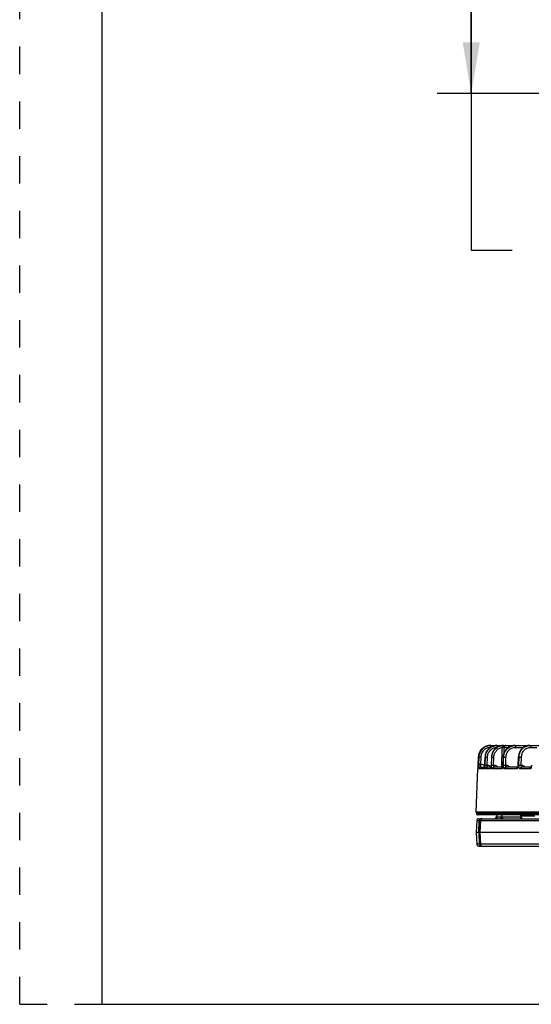
# Model space of a CAD drawing. Units: inches. Extents: x 0 to 17, y 0 to 11.
# Drawn here: x 0 to 1.9, y 0 to 3.6 of the extents above; entities that cross this region are included whole.
import ezdxf

# ---------------------------------------------------------------- set-up
doc = ezdxf.new("R2010")
doc.units = ezdxf.units.IN
doc.header["$LTSCALE"] = 0.935
doc.header["$MEASUREMENT"] = 0
doc.linetypes.add('DOT', pattern=[0.2, 0.1, -0.1])
doc.linetypes.add('HIDDEN', pattern=[0.2, 0.1, -0.1])
doc.layers.get('0').update_dxf_attribs({"linetype": 'CONTINUOUS'})
doc.layers.add('DEFAULT_2', color=8, linetype='HIDDEN')
doc.styles.add('TEXTSTYLE_2', font='arialbd.ttf')
doc.dimstyles.new('DIMSTYLE_1', dxfattribs={"dimtxt": 0.2, "dimasz": 0.1875, "dimexe": 0.125, "dimexo": 0.0625, "dimgap": 0.1, "dimtad": 0, "dimtih": 1, "dimtoh": 1, "dimdec": 1, "dimlfac": 5.714286, "dimzin": 4, "dimdsep": 46, "dimtxsty": 'TEXTSTYLE_2', "dimblk": '_FILLED', "dimblk1": '_FILLED', "dimblk2": '_FILLED', "dimcen": 0.09, "dimadec": 0, "dimazin": 0, "dimtp": 0.001, "dimtm": 0.001, "dimtfac": 1, "dimtdec": 1, "dimtofl": 0, "dimtmove": 0, "dimatfit": 3, "dimldrblk": '_FILLED', "dimfxl": 1, "dimtolj": 1, "dimtzin": 4, "dimarcsym": 0})

# ---------------------------------------------------------------- blocks, each defined once
blk = doc.blocks.new('_FILLED')
at = {"color": 0, "linetype": 'BYBLOCK'}
blk.add_solid([(0, 0), (-1, 0.167), (-1, -0.167)], dxfattribs=at)
blk = doc.blocks.new('*D2')
at = {"color": 2, "linetype": 'CONTINUOUS'}
for p, q in [((2.5653, 4.0772), (1.5266, 4.0772)), ((1.6516, 4.0772), (1.6516, 3.7028)), ((1.6516, 3.3285), (1.6516, 3.7028)), ((1.6516, 3.7028), (1.6516, 2.7568)), ((2.5938, 3.3285), (1.5266, 3.3285)), ((1.6516, 2.7568), (1.8016, 2.7568))]:
    blk.add_line(p, q, dxfattribs=at)
at = {"color": 2, "linetype": 'CONTINUOUS', "xscale": 0.1875, "yscale": 0.1875, "zscale": 0.1875}
for p, rotation in [((1.6516, 4.0772), 90), ((1.6516, 3.3285), 270)]:
    blk.add_blockref('_FILLED', p, dxfattribs=dict(at, rotation=rotation))
at = {"color": 2, "linetype": 'CONTINUOUS', "insert": (1.9016, 2.8568), "char_height": 0.2, "width": 0.652045, "attachment_point": 1, "line_spacing_factor": 0.9, "style": 'TEXTSTYLE_2'}
blk.add_mtext('4.3\\P[109]', dxfattribs=at)

msp = doc.modelspace()

# ---------------------------------------------------------------- linework, layer by layer
at = {"color": 7, "linetype": 'CONTINUOUS'}
for p, q in [((0.3, 10.7), (0.3, 0)), ((1.7231, 0.9459), (1.7166, 0.9454)), ((1.7211, 0.9459), (1.7231, 0.9459)), ((1.7232, 0.9459), (1.7691, 0.9459)), ((1.7691, 0.9459), (2.3658, 0.9459)), ((1.7691, 0.9459), (1.7691, 0.9459)), ((1.6773, 0.9037), (1.6762, 0.8717)), ((1.6873, 0.9299), (1.6844, 0.9259)), ((1.7023, 0.9037), (1.7006, 0.863)), ((1.7254, 0.9037), (1.7241, 0.8739)), ((1.7684, 0.9037), (1.7671, 0.8737)), ((1.8238, 0.9037), (1.8225, 0.8738)), ((1.6759, 0.8649), (1.6758, 0.863)), ((1.676, 0.8668), (1.6759, 0.8649)), ((1.6761, 0.8691), (1.676, 0.8668)), ((1.6762, 0.8717), (1.6761, 0.8691)), ((1.6859, 0.8671), (1.7008, 0.8671)), ((1.7234, 0.8671), (1.711, 0.8671)), ((1.7241, 0.8739), (1.7241, 0.8726)), ((1.7661, 0.8671), (1.7353, 0.8671)), ((1.8213, 0.8671), (1.7799, 0.8671)), ((1.8708, 0.8671), (1.837, 0.8671)), ((1.6702, 0.7032), (1.6757, 0.8604)), ((1.6758, 0.8617), (1.6757, 0.8611)), ((1.6758, 0.863), (1.6758, 0.8617)), ((1.6703, 0.6989), (1.6702, 0.7032)), ((1.6702, 0.7032), (5.8702, 0.7032)), ((5.863, 0.6921), (1.6773, 0.6921)), ((1.743, 0.6849), (1.743, 0.6854)), ((1.7615, 0.6854), (1.7614, 0.6849)), ((1.8345, 0.6854), (1.8345, 0.6849)), ((1.6717, 0.6714), (1.6702, 0.6282)), ((1.6787, 0.6781), (2.4452, 0.6781)), ((1.6849, 0.6714), (1.6833, 0.6282)), ((1.6702, 0.6282), (1.6717, 0.5851)), ((1.6796, 0.6282), (1.6702, 0.6282)), ((1.682, 0.6282), (1.6796, 0.6282)), ((1.6832, 0.6282), (1.682, 0.6282)), ((1.6833, 0.6282), (1.6849, 0.5851)), ((1.6833, 0.6282), (1.6833, 0.6282)), ((1.916, 0.6282), (1.6833, 0.6282)), ((1.6787, 0.5784), (5.8617, 0.5784)), ((0.3, 0), (16.7, 0))]:
    msp.add_line(p, q, dxfattribs=at)
at = {"color": 9, "linetype": 'CONTINUOUS'}
for p, q in [((1.7211, 0.9459), (1.7211, 0.9458)), ((1.7232, 0.9394), (1.7232, 0.9459)), ((1.7464, 0.9459), (1.7466, 0.9456)), ((1.7632, 0.9454), (1.7632, 0.9454)), ((1.7635, 0.9454), (1.7637, 0.9452)), ((1.7641, 0.8671), (1.7653, 0.9387)), ((1.7682, 0.9392), (1.7722, 0.9391)), ((1.7701, 0.9459), (1.7695, 0.9456)), ((1.7718, 0.9188), (1.7722, 0.9391)), ((1.7722, 0.9391), (1.7886, 0.9391)), ((1.8139, 0.9391), (1.8434, 0.9391)), ((1.869, 0.9391), (1.8918, 0.9391)), ((1.6773, 0.9037), (1.6782, 0.9037)), ((1.6782, 0.9037), (1.6793, 0.9038)), ((1.6793, 0.9037), (1.6782, 0.8739)), ((1.6795, 0.9037), (1.6786, 0.8773)), ((1.6793, 0.9037), (1.6793, 0.9037)), ((1.6793, 0.9037), (1.6795, 0.9037)), ((1.6865, 0.9037), (1.6795, 0.9037)), ((1.6865, 0.9037), (1.6856, 0.8773)), ((1.7007, 0.863), (1.7023, 0.9037)), ((1.7023, 0.9037), (1.7023, 0.9037)), ((1.7023, 0.9037), (1.7032, 0.9037)), ((1.7023, 0.8739), (1.7032, 0.9037)), ((1.7032, 0.9037), (1.7109, 0.9037)), ((1.71, 0.8739), (1.7109, 0.9037)), ((1.7256, 0.9037), (1.7243, 0.8739)), ((1.7256, 0.9037), (1.7254, 0.9037)), ((1.7256, 0.9037), (1.7267, 0.9037)), ((1.7259, 0.8739), (1.7267, 0.9037)), ((1.7267, 0.9037), (1.7344, 0.9037)), ((1.7336, 0.8739), (1.7344, 0.9037)), ((1.7687, 0.9037), (1.7674, 0.8739)), ((1.7687, 0.9037), (1.7684, 0.9037)), ((1.7687, 0.9037), (1.7702, 0.9037)), ((1.7695, 0.8739), (1.7702, 0.9037)), ((1.7702, 0.9037), (1.7787, 0.9037)), ((1.778, 0.8739), (1.7787, 0.9037)), ((1.8243, 0.9037), (1.823, 0.8739)), ((1.8243, 0.9037), (1.8238, 0.9037)), ((1.8243, 0.9037), (1.8263, 0.9037)), ((1.8257, 0.8739), (1.8263, 0.9037)), ((1.8348, 0.8739), (1.8353, 0.9037)), ((1.6763, 0.8739), (1.6772, 0.874)), ((1.6772, 0.874), (1.6782, 0.874)), ((1.6782, 0.8739), (1.6775, 0.8627)), ((1.6782, 0.8739), (1.6782, 0.8739)), ((1.6856, 0.8773), (1.6786, 0.8773)), ((1.6856, 0.8773), (1.6872, 0.8773)), ((1.6872, 0.8675), (1.6872, 0.8773)), ((1.6872, 0.8671), (1.6872, 0.8675)), ((1.7005, 0.8642), (1.7002, 0.8627)), ((1.7023, 0.8739), (1.71, 0.8739)), ((1.71, 0.8739), (1.7114, 0.8739)), ((1.7122, 0.8671), (1.712, 0.8674)), ((1.7243, 0.8739), (1.7241, 0.8739)), ((1.7259, 0.8739), (1.7336, 0.8739)), ((1.7336, 0.8739), (1.7357, 0.8739)), ((1.7366, 0.8671), (1.7363, 0.8674)), ((1.7674, 0.8739), (1.7671, 0.8739)), ((1.7695, 0.8739), (1.778, 0.8739)), ((1.778, 0.8739), (1.7794, 0.8739)), ((1.7812, 0.8671), (1.7806, 0.8675)), ((1.823, 0.8739), (1.8225, 0.874)), ((1.8348, 0.8739), (1.8356, 0.8739)), ((1.8381, 0.8671), (1.8374, 0.8674)), ((1.6771, 0.8604), (1.6757, 0.8604)), ((1.6775, 0.8627), (1.6771, 0.8604)), ((1.7006, 0.8604), (1.6789, 0.8604)), ((1.7006, 0.8604), (1.7007, 0.863)), ((1.7209, 0.8604), (1.7041, 0.8604)), ((1.7629, 0.8604), (1.7285, 0.8604)), ((1.8174, 0.8604), (1.7733, 0.8604)), ((1.8665, 0.8604), (1.8305, 0.8604)), ((1.6703, 0.6989), (5.87, 0.6989)), ((1.743, 0.6854), (1.7613, 0.6854)), ((1.743, 0.6849), (1.7434, 0.6849)), ((1.7614, 0.6849), (1.7632, 0.6849)), ((1.7615, 0.6854), (1.8345, 0.6854)), ((1.7632, 0.6849), (1.7642, 0.6844)), ((1.7642, 0.6844), (1.7651, 0.6835)), ((1.8841, 0.6871), (1.8341, 0.6871)), ((1.8344, 0.6849), (1.8345, 0.6849)), ((1.6717, 0.6714), (1.681, 0.6714)), ((1.6796, 0.6282), (1.681, 0.6714)), ((1.681, 0.6714), (1.6849, 0.6715)), ((1.6833, 0.6282), (1.685, 0.6714)), ((1.6849, 0.6714), (1.685, 0.6714)), ((1.685, 0.6714), (1.9167, 0.6714)), ((1.6879, 0.6781), (1.6882, 0.677)), ((1.7428, 0.678), (1.7441, 0.6792)), ((1.7454, 0.6815), (1.7464, 0.6781)), ((1.7651, 0.6835), (1.7664, 0.6815)), ((1.7664, 0.6815), (1.7677, 0.6781)), ((1.8326, 0.6781), (1.8333, 0.6815)), ((1.6796, 0.6282), (1.681, 0.5851)), ((1.6833, 0.6282), (1.685, 0.5851)), ((1.681, 0.5851), (1.6717, 0.5851)), ((1.6817, 0.5851), (1.681, 0.5851)), ((1.6834, 0.585), (1.6817, 0.5851)), ((1.685, 0.5851), (1.6849, 0.5851)), ((1.9167, 0.5851), (1.685, 0.5851)), ((1.6882, 0.5795), (1.6879, 0.5784))]:
    msp.add_line(p, q, dxfattribs=at)
at = {"color": 7, "linetype": 'CONTINUOUS'}
for points in [[(1.7166, 0.9454), (1.7144, 0.945), (1.7096, 0.9438), (1.705, 0.942), (1.7006, 0.9397), (1.6964, 0.9369), (1.6927, 0.9336), (1.6893, 0.93), (1.6863, 0.926), (1.6839, 0.9217), (1.6819, 0.9171), (1.6805, 0.9124), (1.6796, 0.9075), (1.6793, 0.9037)], [(1.746, 0.9459), (1.7421, 0.9457), (1.7373, 0.945), (1.7325, 0.9437), (1.7279, 0.9419), (1.7235, 0.9396), (1.7194, 0.9368), (1.7157, 0.9336), (1.7123, 0.9299), (1.7093, 0.9259), (1.7069, 0.9216), (1.7049, 0.9171), (1.7035, 0.9123), (1.7026, 0.9074), (1.7023, 0.9037)], [(1.7632, 0.9454), (1.7595, 0.9448), (1.7549, 0.9434), (1.7504, 0.9416), (1.7461, 0.9392), (1.7421, 0.9364), (1.7385, 0.9332), (1.7352, 0.9296), (1.7323, 0.9256), (1.7299, 0.9214), (1.728, 0.9169), (1.7266, 0.9122), (1.7257, 0.9075), (1.7254, 0.9037)], [(1.7691, 0.9459), (1.7678, 0.9459), (1.7658, 0.9457), (1.7637, 0.9455), (1.7632, 0.9454)], [(1.8114, 0.9459), (1.8077, 0.9457), (1.8029, 0.945), (1.7983, 0.9438), (1.7938, 0.942), (1.7895, 0.9397), (1.7854, 0.9369), (1.7817, 0.9337), (1.7784, 0.9301), (1.7755, 0.9261), (1.773, 0.9218), (1.7711, 0.9172), (1.7696, 0.9125), (1.7687, 0.9076), (1.7684, 0.9037)], [(1.8654, 0.9459), (1.8619, 0.9457), (1.8573, 0.945), (1.8528, 0.9438), (1.8485, 0.942), (1.8443, 0.9397), (1.8404, 0.937), (1.8368, 0.9337), (1.8336, 0.9301), (1.8308, 0.9261), (1.8284, 0.9218), (1.8265, 0.9172), (1.8251, 0.9125), (1.8242, 0.9076), (1.8238, 0.9037)], [(1.6844, 0.9259), (1.6819, 0.9216), (1.6799, 0.917), (1.6785, 0.9123), (1.6776, 0.9074), (1.6773, 0.9037)], [(1.6793, 0.9037), (1.6781, 0.8734), (1.6781, 0.8724), (1.6781, 0.8714), (1.678, 0.8705), (1.678, 0.8696), (1.6779, 0.8687), (1.6779, 0.8679), (1.6778, 0.8671), (1.6778, 0.8664), (1.6777, 0.8657), (1.6777, 0.8651), (1.6777, 0.8645), (1.6776, 0.864), (1.6776, 0.8635), (1.6775, 0.8631), (1.6775, 0.8627), (1.6775, 0.8624), (1.6774, 0.8622), (1.6774, 0.862), (1.6774, 0.8619), (1.6774, 0.8619)], [(1.6925, 0.9352), (1.6907, 0.9336), (1.6873, 0.9299)], [(1.7241, 0.8726), (1.724, 0.8713), (1.7238, 0.87), (1.7237, 0.8689), (1.7235, 0.8679), (1.7234, 0.8669), (1.7232, 0.8662), (1.723, 0.8655), (1.7229, 0.865), (1.7228, 0.8647), (1.7227, 0.8646)], [(1.7671, 0.8737), (1.7669, 0.8721), (1.7668, 0.8705), (1.7666, 0.8691), (1.7663, 0.8679), (1.7661, 0.8669), (1.7658, 0.8662), (1.7656, 0.8656), (1.7655, 0.8653), (1.7655, 0.8653)], [(1.8225, 0.8738), (1.8223, 0.8722), (1.8222, 0.8708), (1.8219, 0.8694), (1.8216, 0.8683), (1.8213, 0.8673), (1.8211, 0.8666), (1.8209, 0.8662), (1.8207, 0.8659), (1.8207, 0.8659)], [(1.8708, 0.8672), (1.8706, 0.8667), (1.8704, 0.8664), (1.8703, 0.8663)], [(1.8722, 0.874), (1.8721, 0.8724), (1.8719, 0.8711), (1.8717, 0.8699), (1.8714, 0.8688), (1.8711, 0.8679), (1.8708, 0.8672)]]:
    msp.add_lwpolyline(points, dxfattribs=at)
for centre, radius, start, end in [((1.7211, 0.9021), 0.0438, 125.0199, 130.8069), ((1.7211, 0.9021), 0.0438, 123.2224, 125.0162), ((1.7211, 0.9021), 0.0438, 116.4117, 123.2213), ((1.7211, 0.9021), 0.0438, 113.4268, 116.4062), ((1.7211, 0.9021), 0.0438, 107.7127, 113.4269), ((1.7211, 0.9021), 0.0438, 103.2009, 107.7079), ((1.7211, 0.9021), 0.0437, 98.9138, 103.201), ((1.7211, 0.9021), 0.0438, 95.9375, 98.9106), ((1.7211, 0.902), 0.0438, 91.7191, 95.9383), ((1.7211, 0.9022), 0.0437, 90.0012, 91.718), ((1.7232, 0.9022), 0.0437, 90.0005, 90.1705), ((1.7211, 0.9021), 0.0438, 142.2123, 177.9766), ((1.7211, 0.9021), 0.0438, 130.8091, 142.2118), ((1.6826, 0.8601), 0.007, 135.2188, 178), ((1.6773, 0.6991), 0.007, 182, 270), ((1.736, 0.6851), 0.007, 274.1077, 358), ((1.75, 0.6851), 0.007, 100.4992, 178), ((1.7544, 0.6851), 0.007, 270, 358), ((1.7545, 0.6851), 0.007, 292.052, 358.0159), ((1.7685, 0.6851), 0.007, 90, 178), ((1.8275, 0.6851), 0.007, 2, 86.5583), ((1.8414, 0.6851), 0.007, 181.9627, 269.9659), ((1.8415, 0.6851), 0.007, 182, 270), ((1.6787, 0.6711), 0.007, 90, 178), ((1.6919, 0.6711), 0.007, 90, 177.7855), ((1.7545, 0.6852), 0.00703, 270.067, 291.9582), ((1.6787, 0.5854), 0.007, 182, 270), ((1.6919, 0.5854), 0.007, 182.2146, 269.9999)]:
    msp.add_arc(centre, radius, start, end, dxfattribs=at)
at = {"color": 9, "linetype": 'CONTINUOUS'}
for centre, radius, start, end in [((1.7463, 0.902), 0.0439, 126.1072, 142.8781), ((1.7461, 0.9022), 0.0437, 124.9332, 126.0998), ((1.7461, 0.9022), 0.0437, 118.0275, 124.9333), ((1.7461, 0.9023), 0.0435, 116.334, 118.0245), ((1.746, 0.9024), 0.0435, 100.0545, 116.3443), ((1.746, 0.9026), 0.0432, 97.843, 100.0447), ((1.746, 0.9026), 0.0433, 90.0085, 97.8431), ((1.7694, 0.9021), 0.0438, 124.4306, 124.832), ((1.7694, 0.9022), 0.0437, 107.773, 124.4421), ((1.7464, 0.9028), 0.0431, 90.0006, 90.5775), ((1.7693, 0.9025), 0.0434, 106.045, 107.7602), ((1.7693, 0.9025), 0.0434, 98.1032, 106.0499), ((1.7698, 0.9029), 0.0429, 98.5361, 98.9371), ((1.8114, 0.9047), 0.0412, 97.8827, 100.0349), ((1.8114, 0.9048), 0.0411, 90.0052, 97.8898), ((1.8122, 0.905), 0.0408, 90.0008, 91.1447), ((1.8654, 0.9077), 0.0381, 98.2892, 100.3269), ((1.8654, 0.908), 0.0379, 90.0064, 98.3003), ((1.8664, 0.9082), 0.0377, 90.001, 91.5547), ((1.7464, 0.9019), 0.0441, 143.2957, 177.7483), ((1.7463, 0.902), 0.0439, 142.8702, 143.2877), ((1.6859, 0.8601), 0.00699, 90.0477, 178.0515), ((1.6872, 0.8597), 0.0176, 38.3439, 89.9934), ((1.7046, 0.8628), 0.00432, 154.1864, 161.9081), ((1.6986, 0.8705), 0.0252, 345.7743, 346.125), ((1.7697, 0.8604), 0.0068, 127.0351, 135.2186), ((1.824, 0.8608), 0.00638, 119.0496, 121.084), ((1.8001, 0.8726), 0.0226, 341.6988, 343.8996), ((1.873, 0.861), 0.00614, 114.1398, 121.7397), ((1.6842, 0.8601), 0.00703, 165.6169, 177.9766), ((1.6841, 0.8601), 0.00698, 163.3561, 165.6157), ((1.7419, 0.8613), 0.0413, 177.7118, 181.3422), ((1.688, 0.6711), 0.00701, 134.1582, 178.0306), ((1.6879, 0.6712), 0.00695, 90.0199, 134.157), ((1.7365, 0.685), 0.00688, 270.0669, 293.7265), ((1.7365, 0.685), 0.00693, 293.8206, 314.3311), ((1.688, 0.5854), 0.00701, 181.9694, 225.8416), ((1.6879, 0.5853), 0.00695, 225.8427, 269.9801), ((1.6833, 0.7004), 0.1154, 270.0434, 270.8045), ((1.692, 0.5854), 0.00702, 181.9602, 225.7792), ((1.6919, 0.5853), 0.00697, 247.7723, 269.9292)]:
    msp.add_arc(centre, radius, start, end, dxfattribs=at)
at = {"color": 7, "linetype": 'CONTINUOUS'}
for points, knots in [([(1.7166, 0.9454), (1.7141, 0.945), (1.7091, 0.9438), (1.7021, 0.9408), (1.6958, 0.9366), (1.6902, 0.9314), (1.6857, 0.9253), (1.6822, 0.9185), (1.68, 0.9112), (1.6794, 0.9062), (1.6793, 0.9037)], [0, 0, 0, 0, 0.12502, 0.250038, 0.375049, 0.500053, 0.625047, 0.750036, 0.875017, 1, 1, 1, 1]), ([(1.7231, 0.9459), (1.7203, 0.9459), (1.7147, 0.9453), (1.7066, 0.9429), (1.6992, 0.939), (1.6926, 0.9337), (1.6871, 0.9273), (1.683, 0.92), (1.6803, 0.912), (1.6796, 0.9064), (1.6795, 0.9037)], [0, 0, 0, 0, 0.125036, 0.25005, 0.375061, 0.50006, 0.625048, 0.750031, 0.87501, 1, 1, 1, 1])]:
    msp.add_open_spline(points, degree=3, knots=knots, dxfattribs=at)
at = {"color": 9, "linetype": 'CONTINUOUS'}
for points, knots in [([(1.7227, 0.9391), (1.7204, 0.9391), (1.7157, 0.9386), (1.709, 0.9365), (1.7028, 0.9332), (1.6973, 0.9288), (1.6928, 0.9234), (1.6894, 0.9173), (1.6872, 0.9106), (1.6866, 0.906), (1.6865, 0.9037)], [0, 0, 0, 0, 0.125046, 0.250068, 0.375087, 0.500091, 0.625082, 0.750061, 0.875028, 1, 1, 1, 1]), ([(1.7032, 0.9037), (1.7033, 0.9064), (1.7039, 0.912), (1.7065, 0.9199), (1.7106, 0.9272), (1.7159, 0.9336), (1.7224, 0.9389), (1.7298, 0.9428), (1.7377, 0.9453), (1.7432, 0.9458), (1.746, 0.9459)], [0, 0, 0, 0, 0.125502, 0.250848, 0.376028, 0.501028, 0.625872, 0.750606, 0.875286, 1, 1, 1, 1]), ([(1.7109, 0.9037), (1.7109, 0.9059), (1.7115, 0.9105), (1.7136, 0.9171), (1.7169, 0.9231), (1.7212, 0.9285), (1.7265, 0.9329), (1.7325, 0.9362), (1.739, 0.9384), (1.7435, 0.939), (1.7458, 0.9391)], [0, 0, 0, 0, 0.125446, 0.25074, 0.375883, 0.500869, 0.625721, 0.750486, 0.875215, 1, 1, 1, 1]), ([(1.7444, 0.9381), (1.743, 0.9371), (1.7404, 0.935), (1.7368, 0.9314), (1.7336, 0.9275), (1.73, 0.9217), (1.7268, 0.9138), (1.7257, 0.907), (1.7256, 0.9037)], [0, 0, 0, 0, 0.124759, 0.249656, 0.374677, 0.499803, 0.749854, 1, 1, 1, 1]), ([(1.7267, 0.9037), (1.7268, 0.9062), (1.7273, 0.9112), (1.7295, 0.9184), (1.7328, 0.9252), (1.7373, 0.9313), (1.7427, 0.9365), (1.749, 0.9407), (1.7558, 0.9438), (1.7607, 0.945), (1.7632, 0.9454)], [0, 0, 0, 0, 0.125631, 0.251091, 0.376358, 0.501408, 0.626251, 0.750926, 0.875481, 1, 1, 1, 1]), ([(1.7344, 0.9037), (1.7344, 0.9058), (1.7349, 0.91), (1.7367, 0.9161), (1.7396, 0.9219), (1.7434, 0.927), (1.748, 0.9314), (1.7533, 0.9349), (1.7591, 0.9374), (1.7633, 0.9384), (1.7653, 0.9387)], [0, 0, 0, 0, 0.125521, 0.250885, 0.376081, 0.501098, 0.625953, 0.750687, 0.875347, 1, 1, 1, 1]), ([(1.7466, 0.9456), (1.7467, 0.9455), (1.7467, 0.9453), (1.7468, 0.9448), (1.7469, 0.9442), (1.747, 0.9435), (1.7471, 0.9427), (1.7472, 0.9414), (1.7472, 0.9405), (1.7472, 0.9398)], [0, 0, 0, 0, 0.059801, 0.142254, 0.24611, 0.369348, 0.509428, 0.663392, 1, 1, 1, 1]), ([(1.7691, 0.9459), (1.7686, 0.9459), (1.7666, 0.9458), (1.7647, 0.9457), (1.7632, 0.9454)], [0, 0, 0, 0, 0.240294, 1, 1, 1, 1]), ([(1.7635, 0.9454), (1.764, 0.9455), (1.7662, 0.9458), (1.7685, 0.9459), (1.7701, 0.9459)], [0, 0, 0, 0, 0.250229, 1, 1, 1, 1]), ([(1.7637, 0.9452), (1.7638, 0.945), (1.7639, 0.9447), (1.7641, 0.9442), (1.7644, 0.9435), (1.7646, 0.9427), (1.7648, 0.9418), (1.7651, 0.9405), (1.7652, 0.9394), (1.7653, 0.9387)], [0, 0, 0, 0, 0.062707, 0.148019, 0.25436, 0.379342, 0.51994, 0.672779, 1, 1, 1, 1]), ([(1.7653, 0.9387), (1.7658, 0.9389), (1.7667, 0.9391), (1.7677, 0.9392), (1.7682, 0.9392)], [0, 0, 0, 0, 0.503864, 1, 1, 1, 1]), ([(1.7695, 0.9456), (1.7694, 0.9454), (1.7692, 0.9451), (1.769, 0.9446), (1.7688, 0.9439), (1.7685, 0.9428), (1.7682, 0.9412), (1.7682, 0.9399), (1.7682, 0.9392)], [0, 0, 0, 0, 0.072866, 0.163569, 0.271751, 0.395913, 0.682408, 1, 1, 1, 1]), ([(1.8042, 0.9452), (1.8018, 0.9448), (1.7971, 0.9436), (1.7905, 0.9405), (1.7844, 0.9362), (1.7792, 0.931), (1.7748, 0.925), (1.7716, 0.9183), (1.7694, 0.9111), (1.7688, 0.9061), (1.7687, 0.9037)], [0, 0, 0, 0, 0.122869, 0.246318, 0.370456, 0.495318, 0.620854, 0.746945, 0.8734, 1, 1, 1, 1]), ([(1.7702, 0.9037), (1.7703, 0.9064), (1.771, 0.9119), (1.7734, 0.9198), (1.7773, 0.9271), (1.7824, 0.9335), (1.7886, 0.9387), (1.7957, 0.9427), (1.8033, 0.9452), (1.8087, 0.9458), (1.8114, 0.9459)], [0, 0, 0, 0, 0.127241, 0.253972, 0.380013, 0.505251, 0.629698, 0.753477, 0.876807, 1, 1, 1, 1]), ([(1.7781, 0.9459), (1.7778, 0.9459), (1.777, 0.9458), (1.7759, 0.9454), (1.7749, 0.9448), (1.774, 0.9439), (1.7732, 0.9429), (1.7725, 0.9413), (1.7722, 0.94), (1.7722, 0.9391)], [0, 0, 0, 0, 0.115384, 0.23238, 0.352086, 0.475379, 0.602456, 0.732959, 1, 1, 1, 1]), ([(1.7787, 0.9037), (1.7787, 0.906), (1.7793, 0.9107), (1.7814, 0.9174), (1.7847, 0.9236), (1.7891, 0.929), (1.7944, 0.9334), (1.8005, 0.9367), (1.8071, 0.9387), (1.8116, 0.9391), (1.8139, 0.9391)], [0, 0, 0, 0, 0.127161, 0.253799, 0.379752, 0.504928, 0.629357, 0.753181, 0.876629, 1, 1, 1, 1]), ([(1.8122, 0.9459), (1.8124, 0.9459), (1.8128, 0.9455), (1.813, 0.9451), (1.8131, 0.9447), (1.8133, 0.9443), (1.8134, 0.9437), (1.8136, 0.9428), (1.8138, 0.9417), (1.8139, 0.9404), (1.8139, 0.9396), (1.8139, 0.9391)], [0, 0, 0, 0, 0.114632, 0.158871, 0.209813, 0.267313, 0.331058, 0.475523, 0.638813, 0.815724, 1, 1, 1, 1]), ([(1.8586, 0.9453), (1.8563, 0.9448), (1.8518, 0.9436), (1.8454, 0.9405), (1.8395, 0.9363), (1.8345, 0.931), (1.8303, 0.925), (1.8271, 0.9183), (1.825, 0.9111), (1.8244, 0.9061), (1.8243, 0.9037)], [0, 0, 0, 0, 0.120439, 0.242056, 0.365123, 0.489747, 0.615849, 0.743192, 0.871396, 1, 1, 1, 1]), ([(1.8263, 0.9037), (1.8263, 0.9064), (1.8268, 0.9105), (1.8281, 0.9158), (1.8298, 0.9209), (1.8329, 0.927), (1.837, 0.9323), (1.8407, 0.936), (1.8438, 0.9385), (1.8471, 0.9406), (1.8516, 0.943), (1.8577, 0.9451), (1.8629, 0.9458), (1.8654, 0.9459)], [0, 0, 0, 0, 0.12965, 0.19421, 0.25847, 0.385764, 0.511376, 0.5736, 0.635408, 0.696833, 0.757926, 0.879199, 1, 1, 1, 1]), ([(1.8353, 0.9037), (1.8354, 0.906), (1.8358, 0.9095), (1.8369, 0.914), (1.8384, 0.9184), (1.841, 0.9235), (1.8446, 0.928), (1.8478, 0.9312), (1.8504, 0.9332), (1.8533, 0.935), (1.8572, 0.937), (1.8624, 0.9387), (1.8668, 0.9391), (1.869, 0.9391)], [0, 0, 0, 0, 0.129757, 0.194349, 0.258624, 0.385892, 0.511427, 0.573606, 0.635369, 0.696755, 0.757821, 0.879095, 1, 1, 1, 1]), ([(1.8664, 0.9459), (1.8665, 0.9459), (1.8667, 0.9459), (1.8669, 0.9458), (1.8672, 0.9456), (1.8675, 0.9453), (1.8679, 0.9447), (1.8683, 0.9439), (1.8686, 0.9429), (1.8688, 0.9417), (1.869, 0.9404), (1.869, 0.9396), (1.869, 0.9391)], [0, 0, 0, 0, 0.03249, 0.066842, 0.104489, 0.146454, 0.245327, 0.3652, 0.504469, 0.659729, 0.826692, 1, 1, 1, 1]), ([(1.8263, 0.9037), (1.8265, 0.9037), (1.827, 0.9037), (1.8278, 0.9037), (1.8288, 0.9037), (1.8305, 0.9038), (1.8327, 0.9037), (1.8344, 0.9037), (1.8353, 0.9037)], [0, 0, 0, 0, 0.069606, 0.163893, 0.279215, 0.411244, 0.704739, 1, 1, 1, 1]), ([(1.6789, 0.8604), (1.6789, 0.8604), (1.6788, 0.8604), (1.6788, 0.8606), (1.6788, 0.8607), (1.6787, 0.8609), (1.6787, 0.8611), (1.6787, 0.8614), (1.6786, 0.8618), (1.6786, 0.8624), (1.6785, 0.8632), (1.6785, 0.8642), (1.6785, 0.8657), (1.6784, 0.8679), (1.6785, 0.8708), (1.6785, 0.874), (1.6786, 0.8761), (1.6786, 0.8773)], [0, 0, 0, 0, 0.007136, 0.013543, 0.022119, 0.032924, 0.045966, 0.061234, 0.078709, 0.120159, 0.16998, 0.227761, 0.292982, 0.443356, 0.615646, 0.803512, 1, 1, 1, 1]), ([(1.6859, 0.8671), (1.6859, 0.8671), (1.6859, 0.8671), (1.6858, 0.8672), (1.6858, 0.8672), (1.6857, 0.8674), (1.6857, 0.8676), (1.6856, 0.8679), (1.6855, 0.8683), (1.6855, 0.8688), (1.6855, 0.8694), (1.6854, 0.8704), (1.6854, 0.8717), (1.6854, 0.8734), (1.6855, 0.8753), (1.6856, 0.8766), (1.6856, 0.8773)], [0, 0, 0, 0, 0.004706, 0.010325, 0.017527, 0.026633, 0.051056, 0.084022, 0.125488, 0.175183, 0.232733, 0.297638, 0.44717, 0.618372, 0.804945, 1, 1, 1, 1]), ([(1.7041, 0.8604), (1.704, 0.8604), (1.7039, 0.8604), (1.7038, 0.8605), (1.7036, 0.8607), (1.7034, 0.861), (1.7033, 0.8614), (1.7031, 0.862), (1.7029, 0.8627), (1.7028, 0.8634), (1.7026, 0.8647), (1.7024, 0.8664), (1.7023, 0.8687), (1.7022, 0.8713), (1.7023, 0.873), (1.7023, 0.8739)], [0, 0, 0, 0, 0.016293, 0.025843, 0.036811, 0.063804, 0.098259, 0.140429, 0.190223, 0.24738, 0.311488, 0.458478, 0.626274, 0.808975, 1, 1, 1, 1]), ([(1.7041, 0.8604), (1.7041, 0.8608), (1.7042, 0.8617), (1.7046, 0.863), (1.7053, 0.8642), (1.7062, 0.8652), (1.7072, 0.866), (1.7084, 0.8667), (1.7097, 0.867), (1.7106, 0.8671), (1.711, 0.8671)], [0, 0, 0, 0, 0.125806, 0.251563, 0.377, 0.50216, 0.626994, 0.751501, 0.875857, 1, 1, 1, 1]), ([(1.711, 0.8671), (1.7109, 0.8671), (1.7108, 0.8672), (1.7107, 0.8673), (1.7106, 0.8674), (1.7105, 0.8676), (1.7103, 0.8679), (1.7102, 0.8683), (1.7102, 0.8687), (1.7101, 0.8691), (1.71, 0.8696), (1.71, 0.8703), (1.7099, 0.8713), (1.7099, 0.8726), (1.71, 0.8734), (1.71, 0.8739)], [0, 0, 0, 0, 0.020653, 0.044202, 0.073085, 0.108553, 0.151127, 0.200884, 0.257677, 0.321166, 0.390914, 0.466366, 0.631812, 0.811818, 1, 1, 1, 1]), ([(1.712, 0.8674), (1.712, 0.8675), (1.7119, 0.8678), (1.7118, 0.8684), (1.7117, 0.869), (1.7116, 0.8698), (1.7115, 0.8708), (1.7115, 0.8721), (1.7115, 0.8732), (1.7114, 0.8739)], [0, 0, 0, 0, 0.061207, 0.145463, 0.251143, 0.375875, 0.516644, 0.670107, 1, 1, 1, 1]), ([(1.7114, 0.8739), (1.7126, 0.8739), (1.715, 0.8736), (1.7184, 0.8722), (1.7213, 0.8701), (1.7228, 0.8682), (1.7234, 0.8672)], [0, 0, 0, 0, 0.249411, 0.499187, 0.749411, 1, 1, 1, 1]), ([(1.7209, 0.8604), (1.7209, 0.8613), (1.7213, 0.863), (1.7223, 0.8645), (1.723, 0.8652)], [0, 0, 0, 0, 0.501534, 1, 1, 1, 1]), ([(1.7231, 0.8643), (1.723, 0.864), (1.7228, 0.8635), (1.7226, 0.8627), (1.7223, 0.862), (1.722, 0.8614), (1.7218, 0.861), (1.7215, 0.8606), (1.7212, 0.8604), (1.721, 0.8604), (1.7209, 0.8604)], [0, 0, 0, 0, 0.196384, 0.372862, 0.528304, 0.662066, 0.774056, 0.865265, 0.938497, 1, 1, 1, 1]), ([(1.7243, 0.8739), (1.7242, 0.8722), (1.724, 0.8697), (1.7236, 0.8666), (1.7233, 0.8652), (1.7231, 0.8645)], [0, 0, 0, 0, 0.538563, 0.782961, 1, 1, 1, 1]), ([(1.7285, 0.8604), (1.7284, 0.8604), (1.7282, 0.8604), (1.7279, 0.8606), (1.7276, 0.861), (1.7274, 0.8614), (1.7271, 0.862), (1.7269, 0.8626), (1.7267, 0.8634), (1.7264, 0.8647), (1.7261, 0.8664), (1.7259, 0.8687), (1.7259, 0.8712), (1.7259, 0.873), (1.7259, 0.8739)], [0, 0, 0, 0, 0.021353, 0.045708, 0.075328, 0.111377, 0.15435, 0.20433, 0.261184, 0.324594, 0.469272, 0.63391, 0.812927, 1, 1, 1, 1]), ([(1.7285, 0.8604), (1.7285, 0.8608), (1.7287, 0.8617), (1.7291, 0.863), (1.7297, 0.8642), (1.7306, 0.8652), (1.7316, 0.866), (1.7328, 0.8667), (1.734, 0.867), (1.7349, 0.8671), (1.7353, 0.8671)], [0, 0, 0, 0, 0.126538, 0.252905, 0.378743, 0.50404, 0.628727, 0.752826, 0.876574, 1, 1, 1, 1]), ([(1.7353, 0.8671), (1.7353, 0.8671), (1.7351, 0.8671), (1.7349, 0.8672), (1.7347, 0.8674), (1.7344, 0.8677), (1.7342, 0.8683), (1.7339, 0.8691), (1.7337, 0.8701), (1.7336, 0.8713), (1.7335, 0.8726), (1.7336, 0.8734), (1.7336, 0.8739)], [0, 0, 0, 0, 0.029104, 0.059796, 0.093894, 0.132723, 0.22723, 0.345645, 0.486426, 0.645921, 0.819088, 1, 1, 1, 1]), ([(1.7363, 0.8674), (1.7363, 0.8675), (1.7362, 0.8678), (1.7361, 0.8684), (1.736, 0.8691), (1.7359, 0.8699), (1.7358, 0.8708), (1.7358, 0.8721), (1.7357, 0.8732), (1.7357, 0.8739)], [0, 0, 0, 0, 0.062592, 0.147707, 0.253783, 0.37851, 0.518937, 0.671795, 1, 1, 1, 1]), ([(1.7357, 0.8739), (1.7369, 0.8739), (1.7393, 0.8736), (1.7427, 0.8722), (1.7456, 0.8701), (1.7471, 0.8682), (1.7477, 0.8672)], [0, 0, 0, 0, 0.249301, 0.499029, 0.74929, 1, 1, 1, 1]), ([(1.7664, 0.8664), (1.7663, 0.8659), (1.7661, 0.8651), (1.7657, 0.8639), (1.7653, 0.8629), (1.7648, 0.862), (1.7644, 0.8613), (1.7639, 0.8608), (1.7634, 0.8605), (1.763, 0.8604), (1.7629, 0.8604)], [0, 0, 0, 0, 0.187309, 0.358313, 0.511254, 0.644895, 0.758778, 0.853603, 0.932071, 1, 1, 1, 1]), ([(1.7629, 0.8604), (1.7629, 0.8613), (1.7633, 0.863), (1.7643, 0.8645), (1.7649, 0.8652)], [0, 0, 0, 0, 0.502917, 1, 1, 1, 1]), ([(1.7674, 0.8739), (1.7673, 0.8726), (1.7671, 0.87), (1.7667, 0.8675), (1.7664, 0.8664)], [0, 0, 0, 0, 0.521252, 1, 1, 1, 1]), ([(1.7733, 0.8604), (1.7731, 0.8604), (1.7729, 0.8604), (1.7725, 0.8606), (1.7721, 0.861), (1.7717, 0.8614), (1.7714, 0.862), (1.7709, 0.8629), (1.7704, 0.8644), (1.77, 0.8664), (1.7697, 0.8687), (1.7695, 0.8713), (1.7695, 0.873), (1.7695, 0.8739)], [0, 0, 0, 0, 0.027651, 0.057383, 0.091069, 0.129925, 0.174615, 0.225386, 0.344892, 0.48649, 0.646324, 0.819406, 1, 1, 1, 1]), ([(1.7733, 0.8604), (1.7733, 0.8613), (1.7737, 0.863), (1.7749, 0.8649), (1.7763, 0.866), (1.7774, 0.8667), (1.7787, 0.867), (1.7795, 0.8671), (1.7799, 0.8671)], [0, 0, 0, 0, 0.25488, 0.506459, 0.631151, 0.754763, 0.877645, 1, 1, 1, 1]), ([(1.7799, 0.8671), (1.7799, 0.8671), (1.7797, 0.8671), (1.7795, 0.8672), (1.7793, 0.8674), (1.779, 0.8677), (1.7786, 0.8683), (1.7783, 0.8691), (1.7781, 0.8701), (1.778, 0.8713), (1.7779, 0.8726), (1.7779, 0.8734), (1.778, 0.8739)], [0, 0, 0, 0, 0.031603, 0.064582, 0.100621, 0.140987, 0.237319, 0.355993, 0.495594, 0.6527, 0.822647, 1, 1, 1, 1]), ([(1.7806, 0.8675), (1.7805, 0.8676), (1.7803, 0.8679), (1.7801, 0.8685), (1.7799, 0.8692), (1.7797, 0.8703), (1.7795, 0.8719), (1.7794, 0.8732), (1.7794, 0.8739)], [0, 0, 0, 0, 0.072855, 0.164001, 0.272659, 0.397134, 0.683513, 1, 1, 1, 1]), ([(1.7794, 0.8739), (1.7806, 0.8739), (1.7829, 0.8736), (1.7862, 0.8722), (1.789, 0.87), (1.7905, 0.8682), (1.7911, 0.8672)], [0, 0, 0, 0, 0.247412, 0.49627, 0.747135, 1, 1, 1, 1]), ([(1.8174, 0.8604), (1.8174, 0.861), (1.8176, 0.8621), (1.8182, 0.8635), (1.8188, 0.8645), (1.8196, 0.8654), (1.8202, 0.8659), (1.8207, 0.8662)], [0, 0, 0, 0, 0.254632, 0.506929, 0.631938, 0.755895, 1, 1, 1, 1]), ([(1.8215, 0.8655), (1.8213, 0.8648), (1.8209, 0.8637), (1.8202, 0.8625), (1.8197, 0.8617), (1.8191, 0.8611), (1.8186, 0.8607), (1.818, 0.8604), (1.8176, 0.8604), (1.8174, 0.8604)], [0, 0, 0, 0, 0.336825, 0.48297, 0.613361, 0.728232, 0.828859, 0.917971, 1, 1, 1, 1]), ([(1.823, 0.8739), (1.8229, 0.8726), (1.8227, 0.87), (1.8221, 0.8675), (1.8218, 0.8664)], [0, 0, 0, 0, 0.51966, 1, 1, 1, 1]), ([(1.8257, 0.8739), (1.8259, 0.8739), (1.8264, 0.8739), (1.8272, 0.874), (1.8283, 0.874), (1.8299, 0.874), (1.8321, 0.874), (1.8339, 0.8739), (1.8348, 0.8739)], [0, 0, 0, 0, 0.069656, 0.163974, 0.279309, 0.411336, 0.704793, 1, 1, 1, 1]), ([(1.8305, 0.8604), (1.8303, 0.8604), (1.83, 0.8604), (1.8295, 0.8606), (1.829, 0.8609), (1.8285, 0.8614), (1.8281, 0.862), (1.8275, 0.8629), (1.8269, 0.8644), (1.8263, 0.8664), (1.8259, 0.8687), (1.8257, 0.8712), (1.8257, 0.873), (1.8257, 0.8739)], [0, 0, 0, 0, 0.033237, 0.067965, 0.105675, 0.14748, 0.19409, 0.245851, 0.364945, 0.503627, 0.658729, 0.825897, 1, 1, 1, 1]), ([(1.8305, 0.8604), (1.8305, 0.8613), (1.8309, 0.863), (1.8321, 0.8649), (1.8334, 0.866), (1.8345, 0.8667), (1.8357, 0.867), (1.8366, 0.8671), (1.837, 0.8671)], [0, 0, 0, 0, 0.258168, 0.511094, 0.635435, 0.758048, 0.879424, 1, 1, 1, 1]), ([(1.837, 0.8671), (1.8369, 0.8671), (1.8367, 0.8671), (1.8364, 0.8673), (1.8359, 0.8677), (1.8355, 0.8683), (1.8352, 0.8691), (1.835, 0.8702), (1.8348, 0.8713), (1.8347, 0.8726), (1.8347, 0.8734), (1.8348, 0.8739)], [0, 0, 0, 0, 0.033913, 0.069004, 0.148232, 0.246065, 0.364749, 0.503139, 0.658136, 0.825443, 1, 1, 1, 1]), ([(1.8374, 0.8674), (1.8372, 0.8676), (1.837, 0.8679), (1.8366, 0.8684), (1.8363, 0.8691), (1.836, 0.8702), (1.8357, 0.8718), (1.8356, 0.8732), (1.8356, 0.8739)], [0, 0, 0, 0, 0.079865, 0.174683, 0.284612, 0.408603, 0.690453, 1, 1, 1, 1]), ([(1.8356, 0.8739), (1.8367, 0.8739), (1.8389, 0.8736), (1.8421, 0.8722), (1.8448, 0.87), (1.8462, 0.8682), (1.8468, 0.8672)], [0, 0, 0, 0, 0.244295, 0.491656, 0.743499, 1, 1, 1, 1]), ([(1.8665, 0.8604), (1.8665, 0.861), (1.8667, 0.8621), (1.8673, 0.8635), (1.8679, 0.8645), (1.8686, 0.8654), (1.8693, 0.8659), (1.8697, 0.8662)], [0, 0, 0, 0, 0.256288, 0.50944, 0.634396, 0.757924, 1, 1, 1, 1]), ([(1.8714, 0.8659), (1.8711, 0.8651), (1.8706, 0.8639), (1.8698, 0.8626), (1.8692, 0.8618), (1.8686, 0.8612), (1.8679, 0.8607), (1.8672, 0.8604), (1.8667, 0.8604), (1.8665, 0.8604)], [0, 0, 0, 0, 0.325711, 0.469017, 0.598494, 0.714448, 0.818131, 0.912053, 1, 1, 1, 1]), ([(1.7002, 0.8627), (1.7002, 0.8625), (1.7002, 0.8617), (1.7004, 0.8609), (1.7006, 0.8604)], [0, 0, 0, 0, 0.243882, 1, 1, 1, 1]), ([(1.7413, 0.6801), (1.742, 0.6807), (1.743, 0.6822), (1.7434, 0.684), (1.7434, 0.6849)], [0, 0, 0, 0, 0.499189, 1, 1, 1, 1]), ([(1.7434, 0.6849), (1.7435, 0.6849), (1.7437, 0.6848), (1.7439, 0.6846), (1.7441, 0.6843), (1.7445, 0.6837), (1.7449, 0.6828), (1.7452, 0.6819), (1.7454, 0.6815)], [0, 0, 0, 0, 0.048109, 0.116801, 0.209684, 0.326603, 0.62606, 1, 1, 1, 1]), ([(1.7566, 0.6781), (1.7574, 0.6781), (1.7591, 0.6785), (1.7613, 0.68), (1.7628, 0.6822), (1.7632, 0.684), (1.7632, 0.6849)], [0, 0, 0, 0, 0.244368, 0.492015, 0.744308, 1, 1, 1, 1]), ([(1.8333, 0.6815), (1.8334, 0.6817), (1.8335, 0.6822), (1.8337, 0.6828), (1.8338, 0.6834), (1.834, 0.6839), (1.8341, 0.6843), (1.8343, 0.6846), (1.8343, 0.6848), (1.8344, 0.6849), (1.8344, 0.6849), (1.8344, 0.6849)], [0, 0, 0, 0, 0.210109, 0.400711, 0.569229, 0.713212, 0.830221, 0.91783, 0.974143, 0.990535, 1, 1, 1, 1]), ([(1.685, 0.6714), (1.685, 0.6723), (1.6854, 0.674), (1.687, 0.6763), (1.6893, 0.6778), (1.691, 0.6781), (1.6919, 0.6781)], [0, 0, 0, 0, 0.250668, 0.500933, 0.750655, 1, 1, 1, 1]), ([(1.7441, 0.6792), (1.7442, 0.6794), (1.7448, 0.6801), (1.7452, 0.6808), (1.7454, 0.6815)], [0, 0, 0, 0, 0.263078, 1, 1, 1, 1]), ([(1.7604, 0.678), (1.7616, 0.6785), (1.7636, 0.68), (1.7648, 0.6823), (1.7651, 0.6835)], [0, 0, 0, 0, 0.506303, 1, 1, 1, 1]), ([(1.7634, 0.678), (1.7638, 0.6783), (1.7645, 0.6789), (1.7656, 0.68), (1.7661, 0.681), (1.7664, 0.6815)], [0, 0, 0, 0, 0.263741, 0.645617, 1, 1, 1, 1]), ([(1.8357, 0.678), (1.8351, 0.6785), (1.8341, 0.6795), (1.8335, 0.6808), (1.8333, 0.6815)], [0, 0, 0, 0, 0.523647, 1, 1, 1, 1])]:
    msp.add_open_spline(points, degree=3, knots=knots, dxfattribs=at)
msp.add_open_spline([(1.6871, 0.5803), (1.6877, 0.5797), (1.6885, 0.5792), (1.6893, 0.5789)], degree=3, dxfattribs=at)
at = {"layer": 'DEFAULT_2', "color": 8, "linetype": 'DOT'}
for q in [(0, 11), (0.3, 0)]:
    msp.add_line((0, 0), q, dxfattribs=at)

# ---------------------------------------------------------------- dimensions: what is measured, and where the dimension line sits
at = {"color": 2, "linetype": 'CONTINUOUS'}
dim = msp.add_linear_dim(base=(1.6516, 3.3285), p1=(2.6278, 4.0772), p2=(2.6563, 3.3285), angle=270, dimstyle='DIMSTYLE_1', dxfattribs=at)
dim.commit()
dim.dimension.update_dxf_attribs({"geometry": '*D2', "text_midpoint": (2.2276, 2.6068), "dimtype": 160})

doc.saveas('drawing.dxf')
